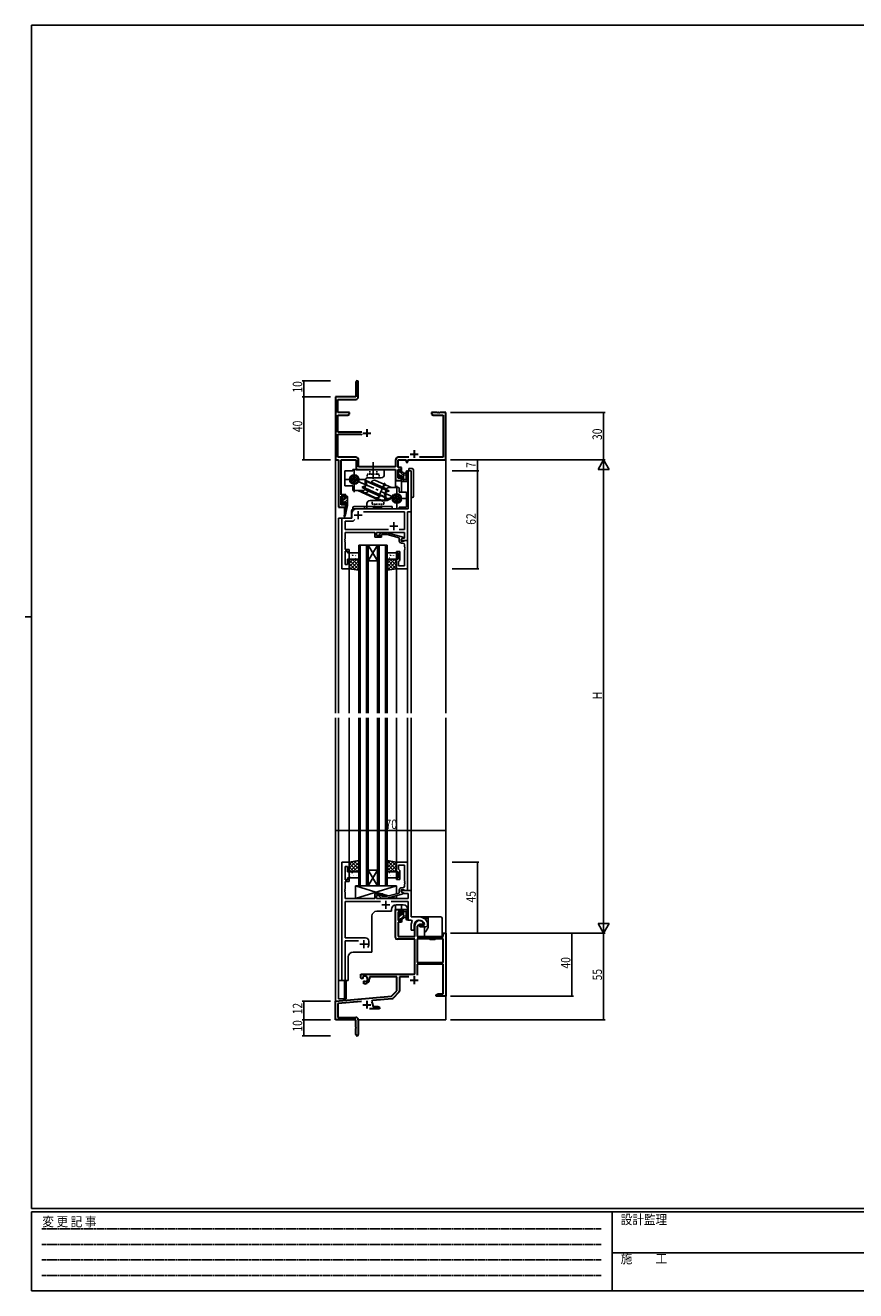
# Model space of a CAD drawing. Extents: x 0 to 1133, y 0 to 806.
# Drawn here: x 0 to 526, y 0 to 802 of the extents above; entities that cross this region are included whole.
import ezdxf

# ---------------------------------------------------------------- set-up
doc = ezdxf.new("R2010")
doc.units = 0
for name, pattern in [('CENTER', [50.8, 31.75, -6.35, 6.35, -6.35]), ('DASHED', [0.75, 0.5, -0.25]), ('HIDDEN', [0.375, 0.25, -0.125]), ('YCENTER_1', [13, 10, -1, 1, -1]), ('YHIDDEN_1', [4, 3, -1])]:
    doc.linetypes.add(name, pattern=pattern)
for name, color, linetype in [('YKK_11', 7, 'CONTINUOUS'), ('YKK_12', 2, 'CONTINUOUS'), ('YKK_13', 4, 'CONTINUOUS'), ('YKK_D', 6, 'CONTINUOUS'), ('YKK_ZWAK', 7, 'CONTINUOUS')]:
    doc.layers.add(name, color=color, linetype=linetype)
doc.styles.get("Standard").update_dxf_attribs({"font": 'ROMANS.SHX', "bigfont": 'EXTFONT.SHX'})
doc.styles.add('YKK_OSSTYLE1', font='romans.shx', dxfattribs={"width": 0.9, "bigfont": 'EXTFONT.SHX'})

# ---------------------------------------------------------------- blocks, each defined once
blk = doc.blocks.new('A201')
at = {"layer": 'YKK_ZWAK', "color": 254, "linetype": 'Continuous'}
for p, q in [((571, 410), (21, 410)), ((21, 35), (21, 410)), ((19, 222.5), (21, 222.5)), ((571, 35), (21, 35)), ((544, 34), (21, 34)), ((21, 9), (21, 34)), ((205, 34), (205, 9)), ((21, 9), (544, 9))]:
    blk.add_line(p, q, dxfattribs=at)
at = {"layer": 'YKK_ZWAK', "color": 131, "linetype": 'HIDDEN'}
for p, q in [((24.28, 28.63), (201.57, 28.63)), ((24.28, 23.68), (201.57, 23.68)), ((24.28, 18.74), (201.57, 18.74)), ((24.28, 13.79), (201.57, 13.79))]:
    blk.add_line(p, q, dxfattribs=at)
at = {"layer": 'YKK_ZWAK', "color": 131, "linetype": 'Continuous'}
blk.add_line((205, 21), (297, 21), dxfattribs=at)
at = {"layer": 'YKK_ZWAK', "color": 131, "linetype": 'Continuous', "style": 'YKK_OSSTYLE1', "width": 0.9}
for s, p in [('変 更 記 事', (24.37, 29.39)), ('設計監理', (207.69, 30.05)), ('施\u3000\u3000工', (207.69, 17.68))]:
    blk.add_text(s, height=3, dxfattribs=at).set_placement(p)

msp = doc.modelspace()

# ---------------------------------------------------------------- linework, layer by layer
at = {"layer": 'YKK_11', "color": 7, "linetype": 'Continuous', "lineweight": 30}
for p, q in [((209.53, 575.82), (209.53, 566.57)), ((211.03, 566.44), (211.03, 575.82)), ((196.53, 566.57), (196.53, 526.57)), ((209.53, 566.57), (196.53, 566.57)), ((198.16, 564.94), (209.53, 564.94)), ((198.16, 556.57), (198.16, 564.94)), ((205.53, 556.57), (198.16, 556.57)), ((198.16, 554.94), (204.44, 554.94)), ((198.16, 544.22), (198.16, 554.94)), ((204.44, 554.94), (205.53, 555.57)), ((205.53, 555.57), (205.53, 556.57)), ((257.53, 556.57), (257.53, 555.57)), ((261.07, 556.57), (257.53, 556.57)), ((257.53, 555.57), (258.62, 554.94)), ((258.62, 554.94), (264.9, 554.94)), ((261.26, 556.45), (261.07, 556.57)), ((261.81, 556.45), (261.26, 556.45)), ((261.99, 556.57), (261.81, 556.45)), ((262.07, 556.57), (261.99, 556.57)), ((262.26, 556.45), (262.07, 556.57)), ((262.81, 556.45), (262.26, 556.45)), ((262.99, 556.57), (262.81, 556.45)), ((266.53, 556.57), (262.99, 556.57)), ((264.9, 554.94), (264.9, 528.2)), ((266.53, 526.57), (266.53, 556.57)), ((216.53, 546.07), (216.53, 541.07)), ((213.33, 544.22), (198.16, 544.22)), ((198.16, 542.92), (212.83, 542.92)), ((198.16, 528.2), (198.16, 542.92)), ((212.83, 542.92), (213.33, 542.42)), ((214.03, 543.57), (219.03, 543.57)), ((244.03, 530.27), (249.03, 530.27)), ((246.53, 532.77), (246.53, 527.77)), ((196.53, 526.57), (198.53, 526.57)), ((209.46, 528.2), (198.16, 528.2)), ((198.53, 526.57), (198.53, 496.57)), ((200.16, 526.57), (209.63, 526.57)), ((200.16, 504.37), (200.16, 526.57)), ((209.63, 526.57), (209.63, 520.57)), ((211.26, 522.2), (211.26, 526.4)), ((234.63, 522.2), (211.26, 522.2)), ((234.63, 526.4), (234.63, 522.2)), ((236.26, 526.57), (241.33, 526.57)), ((236.26, 521.67), (236.26, 526.57)), ((238.53, 521.67), (236.26, 521.67)), ((243.18, 528.2), (236.43, 528.2)), ((238.53, 519.37), (238.53, 521.67)), ((241.33, 526.57), (241.33, 525.07)), ((241.33, 525.07), (242.53, 525.07)), ((242.53, 526.57), (266.53, 526.57)), ((242.53, 525.07), (242.53, 526.57)), ((264.9, 528.2), (249.88, 528.2)), ((209.63, 520.57), (234.63, 520.57)), ((234.63, 520.57), (234.63, 513.57)), ((234.63, 513.57), (238.53, 513.57)), ((236.26, 520.47), (237.73, 520.47)), ((236.26, 515.07), (236.26, 520.47)), ((237.73, 515.07), (236.26, 515.07)), ((237.73, 520.47), (237.73, 519.37)), ((237.73, 519.37), (238.53, 519.37)), ((237.73, 516.37), (237.73, 515.07)), ((238.53, 516.37), (237.73, 516.37)), ((238.53, 513.57), (238.53, 516.37)), ((203.13, 504.37), (200.16, 504.37)), ((200.16, 503.57), (202.33, 503.57)), ((200.16, 498.07), (200.16, 503.57)), ((202.33, 498.07), (200.16, 498.07)), ((202.33, 503.57), (202.33, 502.47)), ((202.33, 502.47), (203.13, 502.47)), ((202.33, 499.47), (202.33, 498.07)), ((203.13, 499.47), (202.33, 499.47)), ((203.13, 502.47), (203.13, 504.37)), ((203.13, 496.57), (203.13, 499.47)), ((198.53, 496.57), (203.13, 496.57))]:
    msp.add_line(p, q, dxfattribs=at)
at = {"layer": 'YKK_11', "color": 0, "linetype": 'ByBlock', "ltscale": 0.5}
for p, q in [((242.6, 507.03), (242.6, 519.57)), ((242.6, 519.57), (244.53, 519.57)), ((244.53, 519.57), (244.53, 493.57)), ((242.72, 506.84), (242.6, 507.03)), ((242.6, 506.11), (242.72, 506.29)), ((242.6, 495.57), (242.6, 506.11)), ((242.72, 506.29), (242.72, 506.84)), ((200.73, 457.57), (200.73, 489.57)), ((200.73, 489.57), (207.03, 489.57)), ((207.03, 489.57), (207.03, 492.57)), ((210.03, 495.57), (242.6, 495.57)), ((214.27, 493.64), (240.4, 493.64)), ((240.4, 493.64), (240.4, 482.5)), ((242.33, 493.57), (242.33, 475.57)), ((244.53, 493.57), (242.33, 493.57)), ((202.66, 487.64), (207.73, 487.64)), ((202.66, 482.5), (202.66, 487.64)), ((230.18, 482.5), (202.66, 482.5)), ((230.18, 482.5), (202.66, 482.5)), ((207.73, 487.64), (208.89, 488.8)), ((240.4, 482.5), (236.88, 482.5)), ((202.66, 476.53), (202.54, 476.34)), ((202.54, 476.34), (202.54, 475.79)), ((202.54, 475.79), (202.66, 475.61)), ((202.66, 475.53), (202.54, 475.34)), ((202.54, 475.34), (202.54, 474.79)), ((202.54, 474.79), (202.66, 474.61)), ((221.63, 480.57), (202.66, 480.57)), ((202.66, 480.57), (202.66, 476.53)), ((202.66, 475.61), (202.66, 475.53)), ((202.66, 474.61), (202.66, 469.77)), ((221.63, 477.57), (221.63, 480.57)), ((225.83, 477.57), (221.63, 477.57)), ((240.4, 480.57), (222.63, 480.57)), ((222.63, 480.57), (222.63, 478.57)), ((222.63, 478.57), (225.83, 478.57)), ((224.71, 479.59), (225.48, 480.37)), ((225.48, 480.37), (229.43, 480.37)), ((225.98, 479.17), (225.56, 478.74)), ((225.83, 478.57), (225.83, 477.57)), ((229.27, 479.17), (225.98, 479.17)), ((237.03, 477.09), (229.27, 479.17)), ((229.43, 480.37), (239.53, 477.66)), ((237.03, 475.27), (237.03, 477.09)), ((239.53, 477.06), (238.33, 476.37)), ((238.33, 476.37), (239.2, 476.87)), ((238.33, 475.57), (238.33, 476.37)), ((238.33, 476.37), (238.33, 475.07)), ((242.33, 475.57), (238.33, 475.57)), ((238.33, 475.07), (240.13, 475.07)), ((239.4, 473.77), (238.53, 473.77)), ((239.2, 476.87), (240.4, 476.87)), ((239.53, 477.66), (239.53, 477.06)), ((240.13, 475.07), (240.33, 475.27)), ((240.33, 475.27), (240.63, 475.57)), ((240.4, 476.87), (240.4, 480.57)), ((240.63, 475.57), (242.33, 475.57)), ((242.33, 475.57), (242.33, 457.57)), ((202.66, 469.77), (205.33, 469.77)), ((202.66, 468.77), (202.66, 460.27)), ((204.33, 468.77), (202.66, 468.77)), ((204.33, 467.57), (204.33, 468.77)), ((205.33, 467.57), (204.33, 467.57)), ((205.33, 469.77), (205.33, 467.57)), ((235.33, 467.57), (235.33, 468.57)), ((235.33, 468.57), (237.33, 468.57)), ((236.33, 467.57), (235.33, 467.57)), ((236.33, 463.57), (236.33, 467.57)), ((237.33, 468.57), (237.33, 462.77)), ((240.4, 471.53), (240.4, 472.77)), ((240.52, 471.34), (240.4, 471.53)), ((240.4, 470.61), (240.52, 470.79)), ((240.4, 470.53), (240.4, 470.61)), ((240.52, 470.34), (240.4, 470.53)), ((240.4, 469.61), (240.52, 469.79)), ((240.4, 459.5), (240.4, 469.61)), ((240.52, 470.79), (240.52, 471.34)), ((240.52, 469.79), (240.52, 470.34)), ((205.33, 457.57), (200.73, 457.57)), ((202.66, 460.27), (204.33, 460.27)), ((204.33, 460.27), (204.33, 463.57)), ((204.33, 463.57), (205.33, 463.57)), ((205.33, 463.57), (205.33, 457.57)), ((235.33, 457.57), (235.33, 463.57)), ((235.33, 463.57), (236.33, 463.57)), ((242.33, 457.57), (235.33, 457.57)), ((236.83, 462.27), (236.63, 462.07)), ((236.63, 462.07), (236.63, 459.5)), ((236.63, 459.5), (240.4, 459.5)), ((237.33, 462.77), (236.83, 462.27)), ((200.73, 271.57), (200.73, 196.57)), ((205.33, 271.57), (200.73, 271.57)), ((202.66, 260.37), (202.66, 268.87)), ((202.66, 268.87), (204.33, 268.87)), ((204.33, 268.87), (204.33, 265.57)), ((204.33, 265.57), (205.33, 265.57)), ((205.33, 265.57), (205.33, 271.57)), ((242.33, 271.57), (235.33, 271.57)), ((235.33, 271.57), (235.33, 265.57)), ((235.33, 265.57), (236.33, 265.57)), ((236.33, 265.57), (236.33, 261.57)), ((236.63, 269.64), (240.4, 269.64)), ((236.63, 267.07), (236.63, 269.64)), ((236.83, 266.87), (236.63, 267.07)), ((237.33, 266.37), (236.83, 266.87)), ((237.33, 260.57), (237.33, 266.37)), ((240.4, 269.64), (240.4, 259.53)), ((242.33, 253.57), (242.33, 271.57)), ((204.33, 260.37), (202.66, 260.37)), ((202.66, 254.53), (202.66, 259.37)), ((202.66, 259.37), (205.33, 259.37)), ((205.33, 261.57), (204.33, 261.57)), ((204.33, 261.57), (204.33, 260.37)), ((205.33, 259.37), (205.33, 261.57)), ((236.33, 261.57), (235.33, 261.57)), ((235.33, 261.57), (235.33, 260.57)), ((235.33, 260.57), (237.33, 260.57)), ((240.4, 259.53), (240.52, 259.34)), ((240.52, 258.79), (240.4, 258.61)), ((240.4, 258.61), (240.4, 258.53)), ((240.4, 258.53), (240.52, 258.34)), ((240.52, 257.79), (240.4, 257.61)), ((240.4, 257.61), (240.4, 256.37)), ((240.52, 259.34), (240.52, 258.79)), ((240.52, 258.34), (240.52, 257.79)), ((202.54, 254.34), (202.66, 254.53)), ((202.54, 253.79), (202.54, 254.34)), ((202.66, 253.61), (202.54, 253.79)), ((202.54, 253.34), (202.66, 253.53)), ((202.54, 252.79), (202.54, 253.34)), ((202.66, 252.61), (202.54, 252.79)), ((202.66, 253.53), (202.66, 253.61)), ((202.66, 248.57), (202.66, 252.61)), ((225.83, 251.57), (221.63, 251.57)), ((221.63, 251.57), (221.63, 248.57)), ((222.63, 250.57), (225.83, 250.57)), ((222.63, 248.57), (222.63, 250.57)), ((224.71, 249.54), (225.48, 248.77)), ((225.48, 248.77), (229.43, 248.77)), ((225.98, 249.97), (225.56, 250.39)), ((225.83, 250.57), (225.83, 251.57)), ((229.27, 249.97), (225.98, 249.97)), ((237.03, 252.05), (229.27, 249.97)), ((229.43, 248.77), (239.53, 251.47)), ((237.03, 253.87), (237.03, 252.05)), ((238.33, 254.07), (240.13, 254.07)), ((238.33, 252.77), (238.33, 254.07)), ((244.53, 253.57), (238.33, 253.57)), ((238.33, 253.57), (238.33, 252.77)), ((238.33, 252.77), (240.29, 251.64)), ((239.53, 252.07), (238.33, 252.77)), ((239.4, 255.37), (238.53, 255.37)), ((239.53, 251.47), (239.53, 252.07)), ((240.13, 254.07), (240.33, 253.87)), ((240.29, 251.64), (242.6, 251.64)), ((240.33, 253.87), (240.63, 253.57)), ((240.63, 253.57), (242.33, 253.57)), ((242.6, 251.64), (242.6, 248.57)), ((244.53, 236.87), (244.53, 253.57)), ((221.63, 248.57), (202.66, 248.57)), ((202.66, 223.57), (202.66, 246.64)), ((202.66, 246.64), (225.18, 246.64)), ((242.6, 248.57), (222.63, 248.57)), ((231.88, 246.64), (242.6, 246.64)), ((242.6, 246.64), (242.6, 234.87)), ((242.6, 234.87), (244.75, 234.87)), ((249.83, 236.87), (244.53, 236.87)), ((244.75, 234.87), (245.19, 234.13)), ((255.03, 232.56), (255.03, 232.62)), ((244.53, 231.57), (244.53, 228.57)), ((244.53, 228.57), (246.53, 228.57)), ((246.53, 228.57), (246.53, 231.57)), ((252.79, 231.77), (250.13, 231.77)), ((250.13, 231.77), (250.13, 230.57)), ((250.13, 230.57), (253.53, 230.57)), ((253.09, 232.12), (252.79, 231.77)), ((255.03, 232.07), (255.03, 232.56)), ((215.73, 223.57), (202.66, 223.57)), ((202.66, 221.64), (211.18, 221.64)), ((202.66, 196.57), (202.66, 221.64)), ((217.73, 219.57), (217.73, 221.57)), ((200.73, 196.57), (202.66, 196.57))]:
    msp.add_line(p, q, dxfattribs=at)
at = {"layer": 'YKK_11', "color": 2, "ltscale": 0.5}
for p, q in [((208.53, 491.57), (213.53, 491.57)), ((211.03, 494.07), (211.03, 489.07)), ((231.03, 484.57), (236.03, 484.57)), ((233.53, 487.07), (233.53, 482.07)), ((226.03, 244.57), (231.03, 244.57)), ((228.53, 247.07), (228.53, 242.07)), ((212.03, 219.57), (217.03, 219.57)), ((214.53, 222.07), (214.53, 217.07))]:
    msp.add_line(p, q, dxfattribs=at)
at = {"layer": 'YKK_11', "color": 7, "linetype": 'Continuous', "lineweight": 30, "ltscale": 0.5}
for p, q in [((234.63, 241.57), (238.53, 241.57)), ((234.63, 223.77), (234.63, 241.57)), ((238.53, 241.57), (238.53, 238.77)), ((236.26, 240.07), (236.26, 234.67)), ((237.73, 240.07), (236.26, 240.07)), ((236.26, 234.67), (237.73, 234.67)), ((236.43, 233.47), (236.43, 224.57)), ((238.53, 233.47), (236.43, 233.47)), ((237.73, 238.77), (237.73, 240.07)), ((238.53, 238.77), (237.73, 238.77)), ((237.73, 235.77), (238.53, 235.77)), ((237.73, 234.67), (237.73, 235.77)), ((238.53, 235.77), (238.53, 233.47)), ((236.43, 224.57), (246.83, 224.57)), ((246.83, 224.57), (246.83, 231.57)), ((250.13, 232.07), (248.46, 231.11)), ((248.46, 231.11), (248.46, 224.57)), ((248.46, 224.57), (264.9, 224.57)), ((252.41, 232.07), (250.13, 232.07)), ((252.7, 232.46), (252.41, 232.07)), ((264.9, 226.57), (266.53, 226.57)), ((264.9, 224.57), (264.9, 226.57)), ((266.53, 226.57), (266.53, 186.57)), ((246.83, 222.77), (235.63, 222.77)), ((246.83, 200.57), (246.83, 222.77)), ((248.46, 222.94), (248.46, 208.07)), ((264.9, 222.94), (248.46, 222.94)), ((264.9, 222.94), (248.46, 222.94)), ((264.9, 208.07), (264.9, 222.94)), ((212.73, 200.57), (246.83, 200.57)), ((212.73, 198.21), (212.73, 200.57)), ((248.46, 208.07), (264.9, 208.07)), ((248.46, 206.87), (248.46, 200)), ((264.9, 206.87), (248.46, 206.87)), ((264.9, 188.2), (264.9, 206.87)), ((213.63, 197.69), (212.73, 198.21)), ((213.98, 197.89), (213.63, 197.69)), ((213.97, 198.85), (214.01, 198.39)), ((214.01, 198.39), (213.98, 197.89)), ((214.53, 196.13), (214.88, 196.33)), ((214.53, 194.57), (214.53, 196.13)), ((215.23, 194.57), (214.53, 194.57)), ((214.88, 196.33), (215.33, 196.1)), ((215.33, 196.1), (215.71, 195.84)), ((218.23, 198.94), (218.23, 197.57)), ((235.53, 198.94), (218.23, 198.94)), ((235.53, 190.07), (235.53, 198.94)), ((237.16, 198.94), (237.16, 189.81)), ((243.07, 198.94), (237.16, 198.94)), ((244.03, 196.87), (249.03, 196.87)), ((246.53, 199.37), (246.53, 194.37)), ((196.53, 183.57), (232.15, 186.69)), ((232.52, 185.08), (220.05, 183.99)), ((232.15, 186.69), (235.53, 190.07)), ((236.87, 189.1), (233.14, 185.37)), ((260.53, 187.57), (261.62, 188.2)), ((260.53, 186.57), (260.53, 187.57)), ((262.57, 186.57), (260.53, 186.57)), ((261.62, 188.2), (264.9, 188.2)), ((262.76, 186.69), (262.57, 186.57)), ((263.31, 186.69), (262.76, 186.69)), ((263.49, 186.57), (263.31, 186.69)), ((263.57, 186.57), (263.49, 186.57)), ((263.76, 186.69), (263.57, 186.57)), ((264.31, 186.69), (263.76, 186.69)), ((264.49, 186.57), (264.31, 186.69)), ((266.53, 186.57), (264.49, 186.57)), ((196.53, 171.57), (196.53, 183.57)), ((213.16, 183.39), (198.16, 182.08)), ((198.16, 182.08), (198.16, 173.2)), ((214.03, 181.27), (219.03, 181.27)), ((216.53, 183.77), (216.53, 178.77)), ((224.53, 178.57), (218.18, 178.57)), ((220.05, 183.99), (219.67, 183.23)), ((220.23, 181.27), (220.23, 180.2)), ((220.23, 180.2), (223.44, 180.2)), ((223.44, 180.2), (224.53, 179.57)), ((224.53, 179.57), (224.53, 178.57)), ((209.53, 171.57), (196.53, 171.57)), ((198.16, 173.2), (209.43, 173.2)), ((209.53, 167.03), (209.53, 171.57)), ((211.03, 171.6), (211.03, 162.32)), ((209.65, 166.85), (209.53, 167.03)), ((209.53, 166.11), (209.65, 166.3)), ((209.53, 162.32), (209.53, 166.11)), ((209.65, 166.3), (209.65, 166.85))]:
    msp.add_line(p, q, dxfattribs=at)
at = {"layer": 'YKK_11', "color": 7, "linetype": 'Continuous', "lineweight": 30}
for centre, radius, start, end in [((210.28, 575.82), 0.75, 359.99999, 180.00001), ((209.53, 566.44), 1.5, 270.00001, 359.99999), ((209.46, 526.4), 1.8, 0.00001, 89.99999), ((236.43, 526.4), 1.8, 90.00001, 179.99999)]:
    msp.add_arc(centre, radius, start, end, dxfattribs=at)
at = {"layer": 'YKK_11', "color": 0, "linetype": 'ByBlock', "ltscale": 0.5}
for centre, radius, start, end in [((210.03, 492.57), 3, 90.00001, 179.99999), ((225.13, 479.17), 0.6, 134.99999, 315.00001), ((238.53, 475.27), 1.5, 180.00001, 269.99999), ((239.4, 472.77), 1, 0.00001, 89.99999), ((225.13, 249.97), 0.6, 44.99999, 225.00001), ((238.53, 253.87), 1.5, 90.00001, 179.99999), ((239.4, 256.37), 1, 270.00001, 359.99999), ((249.83, 231.57), 5.3, 151.13427, 180), ((249.83, 231.57), 3.3, 9.59404, 179.99999), ((249.83, 231.57), 5.3, 11.47836, 89.99999), ((253.53, 232.07), 1.5, 270.00001, 359.99999), ((215.73, 221.57), 2, 0.00001, 89.99999), ((214.53, 219.57), 3.2, 321.63348, 359.99999)]:
    msp.add_arc(centre, radius, start, end, dxfattribs=at)
at = {"layer": 'YKK_11', "color": 7, "linetype": 'Continuous', "lineweight": 30, "ltscale": 0.5}
for centre, radius, start, end in [((249.83, 231.57), 3, 17.23529, 180), ((235.63, 223.77), 1, 180.00001, 269.99999), ((215.23, 197.57), 1.8, 285.36688, 134.63312), ((215.23, 197.57), 3, 270.00001, 359.99999), ((232.43, 186.08), 1, 275, 315.00002), ((236.16, 189.81), 1, 315, 359.99999), ((216.53, 181.27), 3.7, 0, 31.96331), ((209.43, 171.6), 1.6, 0.00001, 89.99999), ((210.28, 162.32), 0.75, 179.99999, 0.00001)]:
    msp.add_arc(centre, radius, start, end, dxfattribs=at)
at = {"layer": 'YKK_12', "ltscale": 1.5}
for p, q in [((196.53, 556.57), (196.53, 366.07)), ((266.53, 556.57), (266.53, 366.07)), ((198.53, 526.3), (198.53, 496.57)), ((234.63, 513.57), (234.63, 509.07)), ((238.53, 513.57), (238.53, 506.07)), ((242.53, 499.57), (242.53, 519.57)), ((244.53, 519.57), (242.53, 519.57)), ((244.53, 519.57), (244.53, 366.07)), ((202.43, 496.57), (198.53, 496.57)), ((198.53, 366.07), (198.53, 489.57)), ((206.73, 489.57), (198.53, 489.57)), ((200.73, 457.57), (200.73, 489.57)), ((202.43, 496.57), (202.43, 492.91)), ((202.43, 490.57), (202.43, 489.57)), ((206.73, 493.57), (206.73, 489.57)), ((205.33, 366.07), (205.33, 465.57)), ((211.33, 472.57), (211.33, 366.07)), ((211.33, 472.57), (217.33, 472.57)), ((212.33, 472.57), (212.33, 366.07)), ((216.33, 472.57), (216.33, 366.07)), ((217.33, 472.57), (217.33, 366.07)), ((223.33, 472.57), (217.33, 462.57)), ((217.33, 472.57), (223.33, 462.57)), ((217.33, 472.57), (223.33, 472.57)), ((223.33, 472.57), (223.33, 366.07)), ((223.33, 472.57), (229.33, 472.57)), ((224.33, 472.57), (224.33, 366.07)), ((228.33, 472.57), (228.33, 366.07)), ((229.33, 472.57), (229.33, 366.07)), ((242.33, 465.57), (242.33, 366.07)), ((205.33, 457.57), (200.73, 457.57)), ((217.33, 462.57), (223.33, 462.57)), ((235.33, 457.57), (235.33, 366.07)), ((235.33, 457.57), (242.33, 457.57)), ((235.33, 457.57), (242.33, 457.57)), ((196.53, 363.07), (196.53, 171.57)), ((198.53, 196.57), (198.53, 363.07)), ((205.33, 271.07), (205.33, 363.07)), ((211.33, 256.57), (211.33, 363.07)), ((212.33, 256.57), (212.33, 363.07)), ((216.33, 256.57), (216.33, 363.07)), ((217.33, 256.57), (217.33, 363.07)), ((223.33, 256.57), (223.33, 363.07)), ((224.33, 256.57), (224.33, 363.07)), ((228.33, 256.57), (228.33, 363.07)), ((229.33, 256.57), (229.33, 363.07)), ((235.33, 363.07), (235.33, 271.27)), ((242.33, 363.07), (242.33, 271.57)), ((244.53, 363.07), (244.53, 237.17)), ((266.53, 363.07), (266.53, 183.05)), ((223.33, 256.57), (217.33, 266.57)), ((217.33, 256.57), (223.33, 266.57)), ((217.33, 266.57), (223.33, 266.57)), ((229.33, 256.57), (211.33, 256.57)), ((232.03, 241.57), (232.03, 240.47)), ((234.63, 241.57), (234.63, 244.54)), ((234.63, 241.57), (238.53, 241.57)), ((239.53, 244.57), (235.03, 244.57)), ((238.53, 241.57), (238.53, 244.57)), ((242.53, 241.57), (242.53, 234.87)), ((219.73, 237.47), (219.73, 214.57)), ((232.03, 240.47), (222.73, 240.47)), ((244.53, 234.87), (242.53, 234.87)), ((204.73, 196.57), (204.73, 211.57)), ((207.73, 214.57), (219.73, 214.57)), ((198.53, 196.57), (198.53, 185.07)), ((204.73, 196.57), (198.53, 196.57)), ((202.43, 196.57), (202.43, 185.07)), ((198.53, 185.07), (202.43, 185.07)), ((266.53, 187.07), (266.53, 171.57)), ((196.83, 171.57), (196.53, 171.57)), ((266.53, 171.57), (211.03, 171.57))]:
    msp.add_line(p, q, dxfattribs=at)
for centre, start, end in [((239.53, 499.57), 311.85036, 0), ((209.73, 493.57), 137.10337, 180), ((235.03, 241.57), 90, 180), ((239.53, 241.57), 0, 90), ((222.73, 237.47), 90, 180), ((207.73, 211.57), 90, 180)]:
    msp.add_arc(centre, 3, start, end, dxfattribs=at)
at = {"layer": 'YKK_13', "linetype": 'YCENTER_1', "ltscale": 1.5}
for p, q in [((220.53, 514.47), (220.53, 525.15)), ((202.03, 514.07), (215.53, 514.07)), ((205.33, 515.49), (214.01, 511.63)), ((208.53, 506.07), (208.53, 520.07)), ((238.73, 500.65), (212.95, 512.11)), ((227.96, 512.11), (223.05, 501.05)), ((235.53, 510.07), (235.53, 496.07)), ((227.53, 502.07), (242.49, 502.07))]:
    msp.add_line(p, q, dxfattribs=at)
at = {"layer": 'YKK_13', "linetype": 'Continuous', "ltscale": 1.5}
for p, q in [((207.53, 519.57), (202.53, 519.57)), ((202.53, 510.07), (202.53, 519.57)), ((227.53, 520.57), (207.53, 520.57)), ((207.53, 519.57), (207.53, 520.57)), ((215.37, 513.33), (215.53, 513.69)), ((229.16, 507.2), (215.37, 513.33)), ((215.37, 513.33), (216.33, 511.36)), ((229.21, 507.61), (215.53, 513.69)), ((225.53, 515.27), (217.53, 515.27)), ((222.03, 513.54), (232.09, 509.07)), ((227.53, 517.27), (227.53, 520.57)), ((207.53, 510.07), (202.53, 510.07)), ((207.53, 507.57), (207.53, 510.07)), ((213.53, 507.07), (208.03, 507.07)), ((210.74, 507.07), (223.66, 501.33)), ((222.04, 502.59), (211.97, 507.07)), ((213.66, 509.49), (213.5, 509.12)), ((217.27, 507.45), (213.5, 509.12)), ((213.66, 509.49), (215.77, 510.1)), ((217.62, 507.73), (213.66, 509.49)), ((213.91, 508.94), (228.53, 502.44)), ((214.08, 509.31), (228.7, 502.81)), ((215.12, 507.86), (224.68, 503.61)), ((215.53, 509.07), (215.53, 513.27)), ((228.94, 508.28), (219.39, 512.53)), ((226.44, 508.4), (230.4, 506.64)), ((226.79, 508.69), (230.57, 507.01)), ((230.4, 506.64), (228.3, 506.04)), ((228.53, 507.07), (228.53, 502.87)), ((230.4, 506.64), (230.57, 507.01)), ((230.53, 509.07), (236.53, 509.07)), ((237.03, 508.57), (237.03, 506.07)), ((237.03, 506.07), (241.53, 506.07)), ((241.53, 506.07), (241.53, 496.57)), ((216.53, 498.87), (216.53, 495.57)), ((218.53, 500.87), (226.53, 500.87)), ((222.04, 502.59), (223.86, 501.78)), ((228.7, 502.81), (227.74, 504.78)), ((228.7, 502.81), (228.53, 502.44)), ((233.36, 504.68), (233.81, 504.47)), ((216.53, 495.57), (237.03, 495.57)), ((237.03, 496.57), (241.53, 496.57)), ((237.03, 496.57), (237.03, 495.57)), ((235.33, 256.57), (209.33, 256.57)), ((209.33, 256.57), (209.33, 248.57)), ((221.63, 251.57), (226.63, 251.57)), ((221.63, 248.57), (221.63, 251.57)), ((226.63, 251.57), (226.63, 249.97)), ((226.63, 248.77), (226.63, 248.57)), ((226.63, 248.77), (226.63, 248.57)), ((235.33, 251.59), (235.33, 256.57)), ((235.33, 248.57), (235.33, 250.35))]:
    msp.add_line(p, q, dxfattribs=at)
at = {"layer": 'YKK_13', "linetype": 'DASHED', "ltscale": 1.5}
for p, q in [((224.28, 517.57), (216.78, 517.57)), ((216.78, 515.27), (216.78, 517.57)), ((218.28, 517.57), (218.28, 520.57)), ((222.78, 517.57), (222.78, 520.57)), ((224.28, 515.27), (224.28, 517.57)), ((219.78, 500.87), (219.78, 498.57)), ((219.78, 498.57), (227.28, 498.57)), ((221.28, 498.57), (221.28, 495.57)), ((225.78, 498.57), (225.78, 495.57)), ((227.28, 500.87), (227.28, 498.57))]:
    msp.add_line(p, q, dxfattribs=at)
at = {"layer": 'YKK_13', "linetype": 'CENTER', "ltscale": 1.5}
for p, q in [((220.53, 515.27), (220.53, 520.57)), ((223.04, 497.07), (223.04, 495.57))]:
    msp.add_line(p, q, dxfattribs=at)
at = {"layer": 'YKK_13', "ltscale": 1.5}
for p, q in [((236.26, 519.67), (236.26, 519.17)), ((236.26, 516.67), (236.26, 516.07)), ((236.35, 515.86), (236.85, 515.36)), ((236.46, 518.97), (236.46, 516.87)), ((237.06, 519.97), (236.56, 519.97)), ((237.36, 518.77), (237.36, 519.67)), ((239.26, 518.77), (237.36, 518.77)), ((237.36, 515.57), (237.36, 515.91)), ((237.82, 516.37), (238.76, 516.37)), ((238.56, 513.87), (238.56, 513.27)), ((238.76, 516.37), (238.76, 514.07)), ((239.76, 512.97), (239.76, 518.27)), ((239.76, 518.17), (240.91, 518.07)), ((239.76, 516.97), (240.91, 517.07)), ((240.94, 514.17), (239.76, 514.17)), ((241.43, 514.7), (241.43, 518.95)), ((242.56, 513.58), (242.21, 513.15)), ((242.63, 513.77), (242.63, 518.95)), ((238.86, 512.97), (241.83, 512.97)), ((200.93, 502.97), (200.93, 502.47)), ((200.93, 500.07), (200.93, 499.47)), ((201.02, 499.26), (201.52, 498.76)), ((201.13, 502.27), (201.13, 500.27)), ((201.73, 503.27), (201.23, 503.27)), ((202.03, 502.17), (202.03, 502.97)), ((203.13, 502.17), (202.03, 502.17)), ((202.03, 498.97), (202.03, 499.31)), ((202.49, 499.77), (203.13, 499.77)), ((204.13, 497.57), (202.73, 490.81)), ((203.13, 497.57), (203.12, 497.48)), ((203.13, 503.27), (203.13, 502.17)), ((203.13, 499.77), (203.13, 497.57)), ((204.13, 497.57), (203.13, 497.57)), ((203.83, 503.57), (203.43, 503.57)), ((204.13, 503.27), (204.13, 497.57)), ((202.96, 496.46), (202.14, 490.91)), ((207.54, 496.07), (207.54, 495.57)), ((207.54, 495.57), (232.54, 495.57)), ((208.54, 497.07), (232.54, 497.07)), ((232.54, 497.07), (232.54, 495.57)), ((205.33, 467.07), (205.33, 464.07)), ((210.83, 467.57), (205.83, 467.57)), ((211.33, 464.07), (211.33, 467.07)), ((229.33, 467.07), (229.33, 464.07)), ((234.83, 467.57), (229.83, 467.57)), ((235.33, 464.07), (235.33, 467.07)), ((205.33, 463.57), (211.33, 463.57)), ((205.33, 457.57), (205.33, 463.57)), ((211.33, 456.57), (205.33, 457.57)), ((205.83, 463.57), (210.83, 463.57)), ((211.33, 463.57), (211.33, 456.57)), ((235.33, 463.57), (229.33, 463.57)), ((229.33, 463.57), (229.33, 456.57)), ((229.33, 456.57), (235.33, 457.57)), ((229.83, 463.57), (234.83, 463.57)), ((235.33, 457.57), (235.33, 463.57)), ((211.33, 272.57), (205.33, 271.57)), ((205.33, 271.57), (205.33, 265.57)), ((205.33, 265.57), (211.33, 265.57)), ((205.33, 262.07), (205.33, 265.07)), ((205.83, 265.57), (210.83, 265.57)), ((211.33, 265.57), (211.33, 272.57)), ((211.33, 265.07), (211.33, 262.07)), ((229.33, 265.57), (229.33, 272.57)), ((229.33, 272.57), (235.33, 271.57)), ((235.33, 265.57), (229.33, 265.57)), ((229.33, 262.07), (229.33, 265.07)), ((229.83, 265.57), (234.83, 265.57)), ((235.33, 271.57), (235.33, 265.57)), ((235.33, 265.07), (235.33, 262.07)), ((210.83, 261.57), (205.83, 261.57)), ((234.83, 261.57), (229.83, 261.57)), ((209.33, 256.57), (225.58, 251.57)), ((235.33, 256.57), (209.33, 248.57)), ((226.63, 251.24), (230.08, 250.18)), ((232.24, 249.52), (235.33, 248.57)), ((209.33, 248.57), (221.63, 248.57)), ((226.63, 248.57), (235.33, 248.57)), ((238.56, 240.67), (238.56, 241.27)), ((238.86, 241.57), (241.83, 241.57)), ((239.76, 241.57), (239.76, 236.27)), ((242.56, 240.95), (242.21, 241.38)), ((242.63, 240.76), (242.63, 235.58)), ((236.26, 237.87), (236.26, 238.47)), ((236.26, 234.87), (236.26, 235.37)), ((236.35, 238.68), (236.85, 239.18)), ((236.46, 235.57), (236.46, 237.67)), ((237.06, 234.57), (236.56, 234.57)), ((237.36, 238.97), (237.36, 238.63)), ((237.36, 235.77), (237.36, 234.87)), ((239.26, 235.77), (237.36, 235.77)), ((237.82, 238.17), (238.76, 238.17)), ((238.76, 238.17), (238.76, 240.47)), ((240.94, 240.37), (239.76, 240.37)), ((239.76, 237.57), (240.91, 237.47)), ((239.76, 236.37), (240.91, 236.47)), ((241.43, 239.83), (241.43, 235.58)), ((249.83, 236.87), (247.13, 236.87)), ((249.83, 236.87), (255.43, 236.87)), ((252.93, 235.87), (255.43, 235.87)), ((255.43, 236.87), (255.43, 235.87)), ((263.33, 236.87), (255.43, 236.87)), ((255.43, 235.87), (255.43, 231.57)), ((264.33, 224.57), (264.33, 235.87)), ((253.13, 230.57), (253.13, 227.04)), ((253.13, 227.04), (253.13, 224.57)), ((253.13, 224.57), (263.33, 224.57)), ((263.33, 224.57), (264.33, 224.57)), ((256.32, 222.57), (256.11, 222.94)), ((256.16, 222.94), (256.33, 222.57)), ((256.32, 222.57), (256.33, 222.57)), ((256.33, 222.57), (257.13, 222.57)), ((257.13, 222.57), (257.72, 222.57)), ((257.51, 222.94), (257.72, 222.57)), ((257.72, 222.57), (258.34, 222.57)), ((258.56, 222.94), (258.34, 222.57)), ((258.34, 222.57), (258.93, 222.57)), ((258.93, 222.57), (259.73, 222.57)), ((259.73, 222.57), (259.85, 222.82)), ((259.73, 222.57), (259.74, 222.57)), ((259.96, 222.94), (259.74, 222.57)), ((259.85, 222.82), (259.91, 222.94)), ((203.43, 196.57), (203.43, 185.07)), ((202.43, 185.07), (203.43, 185.07))]:
    msp.add_line(p, q, dxfattribs=at)
at = {"layer": 'YKK_13'}
for p, q in [((236.46, 519.95), (237.36, 519.04)), ((236.46, 517.7), (237.79, 516.37)), ((237.64, 518.77), (239.76, 516.64)), ((238.56, 513.35), (238.95, 512.97)), ((238.76, 515.4), (239.76, 514.4)), ((201.55, 503.27), (200.93, 502.65)), ((202.69, 502.17), (201.13, 500.6)), ((202.03, 499.26), (201.52, 498.75)), ((204.13, 501.36), (202.54, 499.77)), ((204.02, 503.5), (203.13, 502.6)), ((204.13, 499.11), (203.13, 498.11)), ((207.3, 466.27), (207.35, 466.29)), ((207.62, 465.85), (207.62, 465.86)), ((209.38, 465.84), (209.42, 465.86)), ((231.3, 466.27), (231.35, 466.29)), ((231.62, 465.85), (231.62, 465.86)), ((233.38, 465.84), (233.42, 465.86)), ((205.33, 458.73), (210.17, 463.57)), ((205.33, 460.98), (207.92, 463.57)), ((205.33, 463.22), (205.68, 463.57)), ((211.33, 457.17), (205.33, 463.17)), ((209.36, 456.9), (205.33, 460.92)), ((206.66, 457.35), (205.33, 458.68)), ((205.47, 465.06), (205.52, 465.15)), ((205.64, 463.64), (205.65, 463.65)), ((206.26, 457.41), (211.33, 462.49)), ((206.71, 464.38), (206.75, 464.4)), ((211.33, 459.41), (207.18, 463.57)), ((208.18, 457.09), (211.33, 460.24)), ((208.38, 463.57), (208.4, 463.62)), ((208.73, 463.65), (208.78, 463.67)), ((209.4, 463.83), (209.41, 463.84)), ((211.33, 461.66), (209.42, 463.57)), ((210.11, 456.77), (211.33, 458)), ((229.33, 458.57), (234.33, 463.57)), ((229.33, 460.81), (232.09, 463.57)), ((229.33, 463.06), (229.84, 463.57)), ((235.13, 457.53), (229.33, 463.33)), ((233.21, 457.21), (229.33, 461.09)), ((231.28, 456.89), (229.33, 458.84)), ((229.47, 465.06), (229.52, 465.15)), ((229.63, 456.62), (235.33, 462.32)), ((229.64, 463.64), (229.65, 463.65)), ((230.71, 464.38), (230.75, 464.4)), ((235.33, 459.58), (231.34, 463.57)), ((232.32, 457.07), (235.33, 460.08)), ((232.38, 463.57), (232.4, 463.62)), ((232.73, 463.65), (232.78, 463.67)), ((233.4, 463.83), (233.41, 463.84)), ((235.33, 461.82), (233.59, 463.57)), ((235.02, 457.51), (235.33, 457.83)), ((229.36, 456.57), (229.33, 456.6)), ((209.96, 272.34), (205.33, 267.71)), ((207.26, 271.89), (205.33, 269.96)), ((205.33, 270.9), (210.67, 265.57)), ((205.33, 268.66), (208.42, 265.57)), ((205.33, 266.41), (206.18, 265.57)), ((211.33, 271.47), (205.43, 265.57)), ((206.14, 265.49), (206.15, 265.48)), ((206.69, 271.79), (211.33, 267.15)), ((207.21, 264.76), (207.25, 264.73)), ((211.33, 269.22), (207.68, 265.57)), ((208.61, 272.11), (211.33, 269.39)), ((208.88, 265.57), (208.9, 265.51)), ((209.23, 265.49), (209.28, 265.47)), ((209.9, 265.31), (209.91, 265.3)), ((211.33, 266.98), (209.92, 265.57)), ((210.53, 272.43), (211.33, 271.64)), ((229.36, 272.56), (229.33, 272.54)), ((231.28, 272.24), (229.33, 270.29)), ((233.21, 271.92), (229.33, 268.05)), ((235.13, 271.6), (229.33, 265.8)), ((229.33, 270.57), (234.33, 265.57)), ((229.33, 268.32), (232.09, 265.57)), ((229.33, 266.08), (229.84, 265.57)), ((229.63, 272.52), (235.33, 266.81)), ((229.64, 265.49), (229.65, 265.48)), ((230.71, 264.76), (230.75, 264.73)), ((235.33, 269.56), (231.34, 265.57)), ((232.32, 272.07), (235.33, 269.06)), ((232.38, 265.57), (232.4, 265.51)), ((232.73, 265.49), (232.78, 265.47)), ((233.4, 265.31), (233.41, 265.3)), ((235.33, 267.31), (233.59, 265.57)), ((235.02, 271.62), (235.33, 271.3)), ((205.78, 262.13), (205.82, 262.11)), ((205.97, 264.08), (206.02, 263.99)), ((207.8, 262.87), (207.85, 262.84)), ((208.12, 263.29), (208.12, 263.28)), ((209.88, 263.3), (209.92, 263.27)), ((229.47, 264.08), (229.52, 263.99)), ((231.3, 262.87), (231.35, 262.84)), ((231.62, 263.29), (231.62, 263.28)), ((233.38, 263.3), (233.42, 263.27)), ((239.42, 241.57), (238.56, 240.71)), ((237.12, 239.26), (236.26, 238.41)), ((238.27, 238.17), (236.46, 236.36)), ((237.36, 235.02), (236.91, 234.57)), ((239.76, 237.42), (238.11, 235.77)), ((239.76, 239.66), (238.76, 238.66))]:
    msp.add_line(p, q, dxfattribs=at)
at = {"layer": 'YKK_13', "linetype": 'ByBlock', "ltscale": 1.5}
for p, q in [((243.15, 519.57), (243.15, 521.07)), ((243.15, 521.07), (245.15, 521.07)), ((243.15, 519.57), (244.65, 519.57)), ((244.53, 519.07), (244.53, 504.17)), ((244.65, 519.07), (244.53, 519.07)), ((244.65, 519.57), (244.65, 502.67)), ((244.65, 504.17), (244.65, 519.07)), ((246.15, 520.07), (246.15, 503.67)), ((244.53, 504.17), (244.65, 504.17)), ((245.15, 502.67), (244.53, 502.67))]:
    msp.add_line(p, q, dxfattribs=at)
at = {"layer": 'YKK_13', "linetype": 'YHIDDEN_1', "ltscale": 1.5}
for p, q in [((215.04, 495.57), (215.04, 497.07)), ((220.04, 497.07), (220.79, 496.32)), ((225.29, 496.32), (220.79, 496.32)), ((220.79, 496.32), (220.79, 495.57)), ((226.04, 497.07), (225.29, 496.32)), ((225.29, 496.32), (225.29, 495.57))]:
    msp.add_line(p, q, dxfattribs=at)
at = {"layer": 'YKK_13', "linetype": 'Continuous', "ltscale": 1.5}
for centre, radius in [((208.53, 514.07), 3), ((208.53, 514.07), 2.5), ((208.53, 514.07), 1.5), ((235.53, 502.07), 3), ((235.53, 502.07), 2.5), ((235.53, 502.07), 1.5)]:
    msp.add_circle(centre, radius, dxfattribs=at)
for centre, radius, start, end in [((217.53, 513.27), 2, 90, 180), ((221.22, 511.71), 2, 66.03874, 156.03874), ((225.53, 517.27), 2, 270, 0), ((208.03, 507.57), 0.5, 180, 270), ((213.53, 509.07), 2, 270, 0), ((215.54, 507.67), 2, 246.03874, 336.03874), ((215.52, 510.96), 0.9, 286.03874, 26.03874), ((228.53, 508.46), 2, 66.03874, 156.03874), ((228.54, 505.17), 0.9, 106.03874, 206.03874), ((230.53, 507.07), 2, 90, 180), ((236.53, 508.57), 0.5, 0, 90), ((218.53, 498.87), 2, 90, 180), ((222.85, 504.42), 2, 246.03874, 336.03874), ((227.14, 508.05), 7.57, 242.64434, 331.80495), ((227.15, 508.02), 7.05, 242.19555, 331.71064), ((226.53, 502.87), 2, 270, 0)]:
    msp.add_arc(centre, radius, start, end, dxfattribs=at)
at = {"layer": 'YKK_13', "ltscale": 1.5}
for centre, radius, start, end in [((236.56, 519.67), 0.3, 90, 180), ((236.46, 519.17), 0.2, 180, 270), ((236.46, 516.67), 0.2, 90, 180), ((236.56, 516.07), 0.3, 180, 225), ((237.06, 515.57), 0.3, 225, 0), ((237.06, 519.67), 0.3, 0, 90), ((237.36, 516.37), 0.25, 33.05573, 236.94427), ((237.06, 515.91), 0.3, 0, 56.94427), ((237.82, 516.67), 0.3, 213.05573, 270), ((238.76, 513.87), 0.2, 90, 180), ((239.26, 518.27), 0.5, 0, 90), ((240.86, 517.57), 0.5, 275.09207, 84.90793), ((240.94, 513.87), 0.3, 30, 90), ((241.46, 514.17), 0.3, 210, 63.25632), ((242.03, 518.95), 0.6, 360, 180), ((241.73, 514.7), 0.3, 180, 243.25632), ((242.33, 513.77), 0.3, 320.76546, 360), ((238.86, 513.27), 0.3, 180, 270), ((241.83, 513.47), 0.5, 270, 320.76546), ((201.23, 502.97), 0.3, 90, 180), ((201.13, 502.47), 0.2, 180, 270), ((201.13, 500.07), 0.2, 90, 180), ((201.23, 499.47), 0.3, 180, 225), ((201.73, 498.97), 0.3, 225, 0), ((201.73, 502.97), 0.3, 0, 90), ((202.03, 499.77), 0.25, 33.05573, 236.94427), ((201.73, 499.31), 0.3, 0, 56.94427), ((202.49, 500.07), 0.3, 213.05573, 270), ((203.41, 497.43), 0.3, 170.80246, 230.80246), ((203.43, 503.27), 0.3, 90, 180), ((203.83, 503.27), 0.3, 0, 90), ((202.43, 490.87), 0.3, 171.55064, 348.25019), ((203.26, 496.41), 0.3, 111.55064, 171.55064), ((203.04, 496.97), 0.3, 291.55064, 50.80246), ((208.54, 496.07), 1, 90, 180), ((205.83, 467.07), 0.5, 90, 180), ((210.83, 467.07), 0.5, 0, 90), ((229.83, 467.07), 0.5, 90, 180), ((234.83, 467.07), 0.5, 0, 90), ((205.83, 464.07), 0.5, 180, 270), ((210.83, 464.07), 0.5, 270, 0), ((229.83, 464.07), 0.5, 180, 270), ((234.83, 464.07), 0.5, 270, 0), ((205.83, 265.07), 0.5, 90, 180), ((210.83, 265.07), 0.5, 0, 90), ((229.83, 265.07), 0.5, 90, 180), ((234.83, 265.07), 0.5, 0, 90), ((205.83, 262.07), 0.5, 180, 270), ((210.83, 262.07), 0.5, 270, 0), ((229.83, 262.07), 0.5, 180, 270), ((234.83, 262.07), 0.5, 270, 0), ((238.86, 241.27), 0.3, 90, 180), ((238.76, 240.67), 0.2, 180, 270), ((241.46, 240.37), 0.3, 296.74368, 150), ((241.83, 241.07), 0.5, 39.23454, 90), ((242.33, 240.76), 0.3, 0, 39.23454), ((236.56, 238.47), 0.3, 135, 180), ((236.46, 237.87), 0.2, 180, 270), ((236.46, 235.37), 0.2, 90, 180), ((236.56, 234.87), 0.3, 180, 270), ((237.06, 238.97), 0.3, 0, 135), ((237.06, 234.87), 0.3, 270, 0), ((237.36, 238.17), 0.25, 123.05573, 326.94427), ((237.06, 238.63), 0.3, 303.05573, 0), ((237.82, 237.87), 0.3, 90, 146.94427), ((239.26, 236.27), 0.5, 270, 0), ((240.86, 236.97), 0.5, 275.09207, 84.90793), ((240.94, 240.67), 0.3, 270, 330), ((241.73, 239.83), 0.3, 116.74368, 180), ((242.03, 235.58), 0.6, 180, 0), ((263.33, 235.87), 1, 0, 90), ((249.83, 231.57), 5.6, 306.10634, 0)]:
    msp.add_arc(centre, radius, start, end, dxfattribs=at)
at = {"layer": 'YKK_13', "linetype": 'ByBlock', "ltscale": 1.5}
for centre, start, end in [((245.15, 520.07), 0, 90), ((245.15, 503.67), 270, 0)]:
    msp.add_arc(centre, 1, start, end, dxfattribs=at)
at = {"layer": 'YKK_D', "color": 6, "linetype": 'Continuous'}
for p, q in [((193.53, 576.57), (175.53, 576.57)), ((176.53, 566.57), (176.53, 576.57)), ((193.53, 566.57), (175.53, 566.57)), ((193.53, 566.57), (175.53, 566.57)), ((176.53, 566.57), (176.53, 526.57)), ((269.53, 556.57), (367.53, 556.57)), ((366.53, 556.57), (366.53, 526.57)), ((193.53, 526.57), (175.53, 526.57)), ((269.53, 526.57), (367.53, 526.57)), ((269.53, 526.57), (367.53, 526.57)), ((366.53, 519.57), (366.53, 233.57)), ((269.53, 226.57), (367.53, 226.57)), ((269.53, 226.57), (347.53, 226.57)), ((346.53, 226.57), (346.53, 186.57)), ((366.53, 171.57), (366.53, 226.57)), ((269.53, 186.57), (347.53, 186.57)), ((193.53, 183.57), (175.53, 183.57)), ((176.53, 171.57), (176.53, 183.57)), ((193.53, 171.57), (175.53, 171.57)), ((193.53, 171.57), (175.53, 171.57)), ((176.53, 171.57), (176.53, 161.57)), ((269.53, 171.57), (367.53, 171.57)), ((193.53, 161.57), (175.53, 161.57))]:
    msp.add_line(p, q, dxfattribs=at)
at = {"layer": 'YKK_D'}
for p, q in [((270.53, 526.57), (287.53, 526.57)), ((286.53, 519.57), (286.53, 526.57)), ((270.53, 519.57), (287.53, 519.57)), ((270.53, 519.57), (287.53, 519.57)), ((286.53, 519.57), (286.53, 457.57)), ((270.53, 457.57), (287.53, 457.57)), ((196.53, 315.24), (196.53, 290.57)), ((266.53, 315.24), (266.53, 290.57)), ((266.53, 291.57), (196.53, 291.57)), ((270.53, 271.57), (287.53, 271.57)), ((286.53, 226.57), (286.53, 271.57)), ((270.53, 226.57), (287.53, 226.57))]:
    msp.add_line(p, q, dxfattribs=at)
at = {"layer": 'YKK_D', "color": 6, "lineweight": -2}
for p, q in [((366.53, 526.57), (363.03, 520.51)), ((366.53, 526.57), (366.53, 514.44)), ((366.53, 526.57), (370.03, 520.51)), ((363.03, 520.51), (370.03, 520.51)), ((370.03, 232.63), (363.03, 232.63)), ((366.53, 226.57), (363.03, 232.63)), ((366.53, 226.57), (366.53, 238.69)), ((366.53, 226.57), (370.03, 232.63))]:
    msp.add_line(p, q, dxfattribs=at)
at = {"layer": 'YKK_D', "color": 6, "linetype": 'ByBlock', "const_width": 0.85}
for points in [[(176.53, 576.46, 1), (176.53, 576.67, 1)], [(176.53, 566.67, 1), (176.53, 566.46, 1)], [(176.53, 566.46, 1), (176.53, 566.67, 1)], [(366.53, 556.46, 1), (366.53, 556.67, 1)], [(176.53, 526.67, 1), (176.53, 526.46, 1)], [(346.53, 226.46, 1), (346.53, 226.67, 1)], [(346.53, 186.68, 1), (346.53, 186.47, 1)], [(176.53, 183.47, 1), (176.53, 183.68, 1)], [(176.53, 171.68, 1), (176.53, 171.47, 1)], [(176.53, 171.47, 1), (176.53, 171.68, 1)], [(366.53, 171.68, 1), (366.53, 171.47, 1)], [(176.53, 161.68, 1), (176.53, 161.47, 1)]]:
    msp.add_lwpolyline(points, format="xyb", close=True, dxfattribs=at)
at = {"layer": 'YKK_D', "linetype": 'ByBlock', "const_width": 0.85}
for points in [[(286.53, 526.46, 1), (286.53, 526.67, 1)], [(286.53, 519.67, 1), (286.53, 519.46, 1)], [(286.53, 519.46, 1), (286.53, 519.67, 1)], [(286.53, 457.67, 1), (286.53, 457.46, 1)], [(196.64, 291.57, 1), (196.43, 291.57, 1)], [(266.43, 291.57, 1), (266.64, 291.57, 1)], [(286.53, 271.46, 1), (286.53, 271.67, 1)], [(286.53, 226.67, 1), (286.53, 226.46, 1)]]:
    msp.add_lwpolyline(points, format="xyb", close=True, dxfattribs=at)

# ---------------------------------------------------------------- block references
at = {"layer": 'YKK_ZWAK', "xscale": 1.999999999998, "yscale": 1.999999999998, "zscale": 1.999999999998}
msp.add_blockref('A201', (-38, -18), dxfattribs=at)

# ---------------------------------------------------------------- texts
at = {"layer": 'YKK_D', "color": 6, "width": 0.8}
for s, p in [('10', (175.53, 569.17)), ('40', (175.53, 544.17)), ('30', (365.53, 539.17)), ('H', (365.53, 374.84)), ('40', (345.53, 204.17)), ('55', (365.53, 196.67)), ('12', (175.53, 175.17)), ('10', (175.53, 164.17))]:
    msp.add_text(s, height=6, rotation=90, dxfattribs=at).set_placement(p)
at = {"layer": 'YKK_D', "width": 0.8}
for s, p in [('7', (285.53, 521.52)), ('62', (285.53, 485.45)), ('45', (285.53, 246.03))]:
    msp.add_text(s, height=6, rotation=90, dxfattribs=at).set_placement(p)
msp.add_text('70', height=6, dxfattribs=at).set_placement((228.34, 292.57))

doc.saveas('drawing.dxf')
